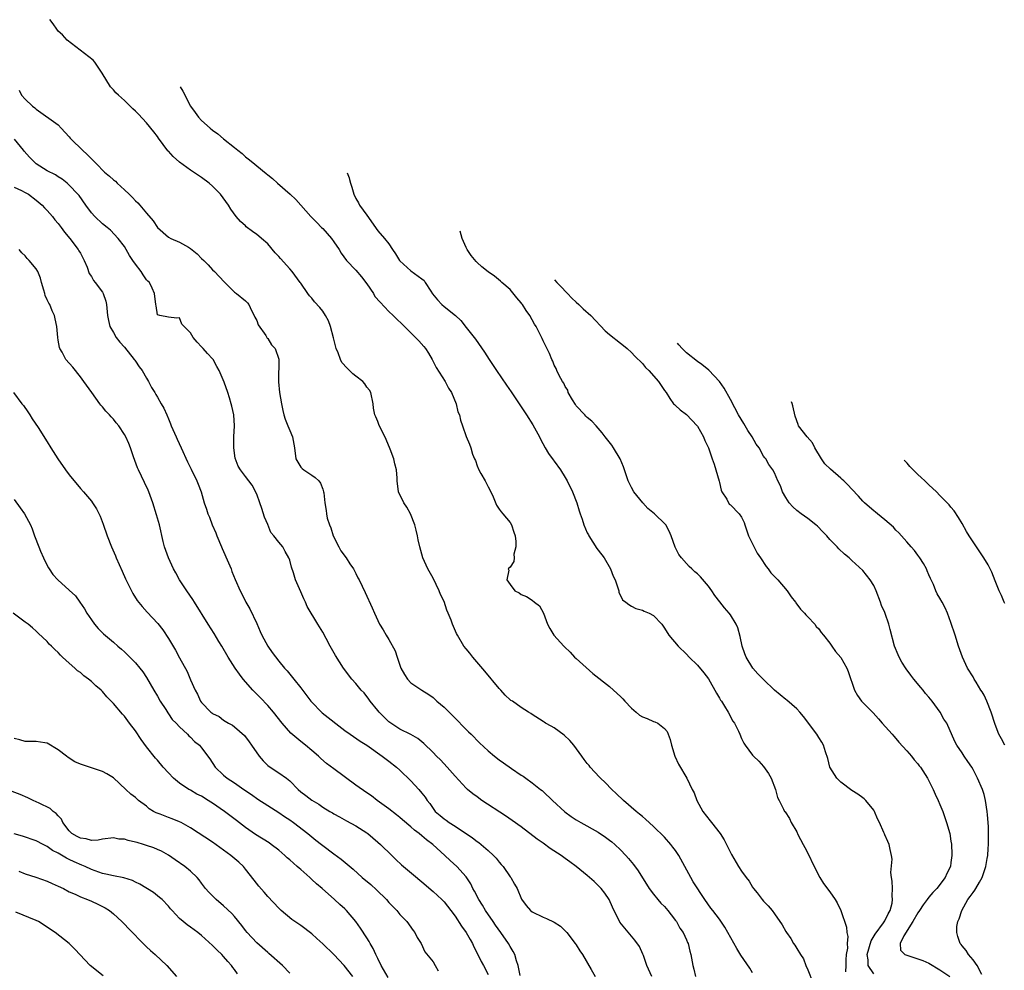
# Model space of a CAD drawing. Units: inches. Extents: x 2685000 to 2688000, y 1536000 to 1538316.
# Drawn here: x 2685662 to 2685841, y 1537800 to 1537973 of the extents above; entities that cross this region are included whole.
import ezdxf

# ---------------------------------------------------------------- set-up
doc = ezdxf.new("R2010")
doc.units = ezdxf.units.IN
doc.header["$MEASUREMENT"] = 0
doc.layers.add('LD26851536_2ft', color=95, linetype='Continuous')

msp = doc.modelspace()

# ---------------------------------------------------------------- linework, layer by layer
at = {"layer": 'LD26851536_2ft'}
for points, elevation in [([(2685795, 1537799.72), (2685794.52, 1537800.52), (2685792.89, 1537802.89), (2685792.13, 1537804.13), (2685789.97, 1537807.97), (2685789, 1537809.43), (2685787.78, 1537811), (2685787.43, 1537811.43), (2685786.34, 1537813), (2685784.22, 1537816.22), (2685783.77, 1537817), (2685782.71, 1537819), (2685781.61, 1537821), (2685781, 1537821.89), (2685780.53, 1537822.53), (2685780.14, 1537823), (2685779, 1537824.29), (2685777, 1537826.26), (2685775.57, 1537827.57), (2685775, 1537828.05), (2685774.5, 1537828.5), (2685773.85, 1537829), (2685771.54, 1537831), (2685770.25, 1537832.25), (2685769.45, 1537833), (2685768.26, 1537834.26), (2685767.42, 1537835), (2685767.23, 1537835.23), (2685765.53, 1537837), (2685765.31, 1537837.31), (2685765, 1537837.67), (2685764.44, 1537838.44), (2685763.99, 1537839), (2685762.53, 1537841), (2685761.84, 1537841.84), (2685760.83, 1537842.83), (2685759, 1537844.16), (2685758.47, 1537844.47), (2685757.44, 1537845), (2685757.17, 1537845.17), (2685757, 1537845.3), (2685755, 1537846.59), (2685754.76, 1537846.76), (2685754.35, 1537847), (2685753, 1537847.87), (2685751.4, 1537849), (2685751.15, 1537849.15), (2685751, 1537849.27), (2685750.08, 1537850.08), (2685749.28, 1537851), (2685749, 1537851.29), (2685746.42, 1537854.42), (2685744.24, 1537857), (2685743.7, 1537857.7), (2685743, 1537858.5), (2685742.61, 1537859), (2685741.44, 1537861), (2685741.29, 1537861.29), (2685740.54, 1537863), (2685740.28, 1537863.72), (2685739.74, 1537865), (2685739.49, 1537865.49), (2685739, 1537867.11), (2685738.36, 1537868.36), (2685738.11, 1537869), (2685737, 1537871.32), (2685736.08, 1537873), (2685735.17, 1537875), (2685734.58, 1537877), (2685734.29, 1537878.29), (2685734.19, 1537879), (2685733.96, 1537880.04), (2685733.72, 1537881), (2685732.91, 1537883), (2685732.24, 1537884.24), (2685731.71, 1537885), (2685730.74, 1537887), (2685730.49, 1537889), (2685730.5, 1537889.5), (2685730.4, 1537891), (2685730.09, 1537892.09), (2685729.9, 1537893), (2685729.25, 1537894.75), (2685728.52, 1537896.52), (2685727.19, 1537899.19), (2685727, 1537899.76), (2685726.6, 1537900.6), (2685726.46, 1537901), (2685726.18, 1537902.18), (2685726.14, 1537903), (2685725.69, 1537905), (2685725.47, 1537905.47), (2685725, 1537906.02), (2685724.6, 1537906.6), (2685724.27, 1537907), (2685723, 1537908.02), (2685722.44, 1537908.44), (2685721.43, 1537909.43), (2685720.48, 1537910.48), (2685720.23, 1537911), (2685719.76, 1537912.24), (2685719.44, 1537913), (2685718.96, 1537914.96), (2685718.39, 1537917), (2685718.01, 1537918.01), (2685717.49, 1537919), (2685717, 1537919.8), (2685716.47, 1537920.47), (2685715.5, 1537921.5), (2685715, 1537922.16), (2685714.57, 1537922.57), (2685714.3, 1537923), (2685713, 1537924.87), (2685712.92, 1537925), (2685711.42, 1537927), (2685711, 1537927.45), (2685709.33, 1537929.33), (2685709, 1537929.73), (2685708.36, 1537930.36), (2685707, 1537932.04), (2685705.9, 1537933), (2685705.41, 1537933.41), (2685705, 1537933.73), (2685704.24, 1537934.24), (2685703.12, 1537935.12), (2685703, 1537935.25), (2685702.07, 1537936.07), (2685701.27, 1537937), (2685700.29, 1537938.29), (2685699.88, 1537939), (2685698.46, 1537941), (2685697, 1537942.48), (2685696.39, 1537943), (2685695, 1537944.03), (2685693, 1537945.38), (2685691, 1537946.86), (2685689.85, 1537947.85), (2685689, 1537948.81), (2685688.9, 1537948.9), (2685687.19, 1537951.19), (2685687, 1537951.5), (2685686.34, 1537952.34), (2685685, 1537953.99), (2685683.53, 1537955.53), (2685683, 1537956.12), (2685682.52, 1537956.52), (2685681, 1537958.03), (2685679.94, 1537959), (2685679.43, 1537959.43), (2685679, 1537959.96), (2685678.5, 1537960.5), (2685676.96, 1537963), (2685675.63, 1537965), (2685675.33, 1537965.33), (2685670.6, 1537969), (2685669.75, 1537969.96), (2685669, 1537970.64), (2685668.72, 1537971), (2685668.08, 1537971.94), (2685667.47, 1537972.7)], 8994), ([(2685661.9, 1537959.9), (2685662.33, 1537959), (2685663, 1537958.26), (2685664.32, 1537957), (2685664.72, 1537956.72), (2685665, 1537956.45), (2685669, 1537953.61), (2685669.53, 1537953), (2685670.23, 1537952.23), (2685671, 1537951.44), (2685671.18, 1537951.18), (2685671.32, 1537951), (2685673.38, 1537949), (2685674.23, 1537948.23), (2685675, 1537947.42), (2685675.23, 1537947.23), (2685675.44, 1537947), (2685676.26, 1537946.26), (2685677, 1537945.39), (2685677.41, 1537945), (2685678.3, 1537944.3), (2685679, 1537943.62), (2685679.36, 1537943.36), (2685679.7, 1537943), (2685681, 1537941.84), (2685681.86, 1537941), (2685682.45, 1537940.45), (2685683, 1537939.83), (2685683.45, 1537939.45), (2685683.8, 1537939), (2685685, 1537937.55), (2685686.21, 1537936.21), (2685687, 1537935), (2685689, 1537933.23), (2685689.43, 1537933), (2685691, 1537932.34), (2685692.62, 1537931.38), (2685693, 1537931.17), (2685694.2, 1537930.2), (2685695, 1537929.37), (2685695.39, 1537929), (2685696.19, 1537928.19), (2685697, 1537927.32), (2685697.35, 1537927), (2685699.1, 1537925.1), (2685699.22, 1537925), (2685701, 1537923.23), (2685701.35, 1537923), (2685703, 1537921.67), (2685703.31, 1537921.31), (2685703.55, 1537921), (2685704.07, 1537919.93), (2685704.55, 1537919), (2685704.69, 1537918.69), (2685705, 1537918.1), (2685705.28, 1537917.28), (2685706.65, 1537915.35), (2685706.91, 1537914.91), (2685707, 1537914.8), (2685707.69, 1537913.69), (2685708.34, 1537913), (2685709, 1537911.07), (2685709.02, 1537911), (2685708.93, 1537907.07), (2685708.95, 1537906.95), (2685709.13, 1537905), (2685709.49, 1537903), (2685709.74, 1537901.74), (2685709.95, 1537901), (2685710.16, 1537900.16), (2685710.66, 1537899), (2685711, 1537898.12), (2685711.53, 1537897), (2685711.87, 1537895), (2685712.13, 1537893), (2685713, 1537891.5), (2685713.23, 1537891.23), (2685713.53, 1537891), (2685715, 1537890.02), (2685715.6, 1537889.6), (2685716.26, 1537889), (2685716.56, 1537888.56), (2685717, 1537887.48), (2685717.15, 1537887), (2685717.16, 1537886.84), (2685717.35, 1537885), (2685717.64, 1537883.64), (2685717.65, 1537883), (2685717.81, 1537882.19), (2685718.19, 1537881), (2685718.44, 1537880.44), (2685718.91, 1537879), (2685719.88, 1537877), (2685720.26, 1537876.26), (2685721.22, 1537875), (2685721.9, 1537873.9), (2685722.57, 1537873), (2685723, 1537872.19), (2685723.38, 1537871.38), (2685723.61, 1537871), (2685724.7, 1537868.7), (2685725.96, 1537865.96), (2685726.36, 1537865), (2685727.31, 1537863), (2685727.95, 1537861.95), (2685728.48, 1537861), (2685729, 1537860.21), (2685730.15, 1537858.15), (2685730.49, 1537857), (2685731.17, 1537855), (2685731.82, 1537853.82), (2685732.39, 1537853), (2685733, 1537852.31), (2685734.99, 1537850.99), (2685736.22, 1537850.22), (2685737, 1537849.64), (2685737.35, 1537849.35), (2685737.7, 1537849), (2685739, 1537847.91), (2685739.92, 1537847), (2685740.48, 1537846.48), (2685743.44, 1537843.44), (2685743.9, 1537843), (2685745.45, 1537841.45), (2685747, 1537839.97), (2685748.18, 1537839), (2685749, 1537838.35), (2685749.81, 1537837.81), (2685751.22, 1537836.78), (2685753, 1537835.59), (2685753.36, 1537835.36), (2685753.84, 1537835), (2685755, 1537834.2), (2685756.48, 1537833), (2685756.78, 1537832.78), (2685757, 1537832.6), (2685758.68, 1537831), (2685760.92, 1537828.92), (2685762.08, 1537828.08), (2685763, 1537827.48), (2685763.8, 1537827), (2685767, 1537825.21), (2685768.32, 1537824.32), (2685769, 1537823.8), (2685769.45, 1537823.45), (2685769.99, 1537823), (2685771, 1537822.02), (2685771.98, 1537821), (2685772.46, 1537820.46), (2685773.36, 1537819.36), (2685774.22, 1537818.22), (2685775, 1537816.95), (2685775.76, 1537815.76), (2685776.2, 1537815), (2685777, 1537813.96), (2685777.78, 1537813), (2685778.36, 1537812.36), (2685779, 1537811.73), (2685779.63, 1537811), (2685780.21, 1537810.21), (2685781, 1537809.22), (2685781.16, 1537809), (2685781.81, 1537807.81), (2685782.39, 1537807), (2685783, 1537805.68), (2685783.2, 1537805.2), (2685783.31, 1537805), (2685783.62, 1537803.62), (2685783.79, 1537803), (2685784.14, 1537801), (2685784.35, 1537800.35), (2685784.65, 1537799)], 8992), ([(2685691.12, 1537960.5), (2685691.62, 1537959.71), (2685693.01, 1537957), (2685693.85, 1537955.85), (2685694.44, 1537955), (2685695, 1537954.42), (2685696.57, 1537953), (2685697, 1537952.66), (2685697.98, 1537951.98), (2685699, 1537951.09), (2685701, 1537949.48), (2685701.28, 1537949.28), (2685701.59, 1537949), (2685702.38, 1537948.38), (2685703, 1537947.81), (2685703.47, 1537947.47), (2685704, 1537947), (2685706.75, 1537944.75), (2685707, 1537944.52), (2685707.87, 1537943.87), (2685708.8, 1537943), (2685711.08, 1537941), (2685712.08, 1537940.08), (2685714.84, 1537937), (2685715.89, 1537935.89), (2685716.79, 1537935), (2685717, 1537934.81), (2685718.57, 1537933), (2685719, 1537932.39), (2685719.95, 1537931), (2685720.31, 1537930.31), (2685721.28, 1537929), (2685723, 1537927.25), (2685724.04, 1537926.04), (2685725, 1537924.77), (2685726.18, 1537923), (2685726.47, 1537922.47), (2685727.41, 1537921.41), (2685729, 1537919.72), (2685729.79, 1537919), (2685730.39, 1537918.39), (2685731.41, 1537917.41), (2685731.8, 1537917), (2685733.84, 1537915), (2685734.41, 1537914.41), (2685735.36, 1537913.36), (2685735.61, 1537913), (2685736.17, 1537912.17), (2685736.84, 1537911), (2685737.6, 1537909.59), (2685739.23, 1537907), (2685739.82, 1537905.82), (2685740.36, 1537905), (2685741.22, 1537903), (2685741.51, 1537901.51), (2685741.79, 1537901), (2685741.98, 1537899.98), (2685742.38, 1537899), (2685743.04, 1537897.04), (2685743.64, 1537895.64), (2685743.86, 1537895), (2685744.17, 1537893.83), (2685744.5, 1537893), (2685744.68, 1537892.68), (2685745, 1537891.74), (2685745.31, 1537891), (2685745.67, 1537890.33), (2685746.46, 1537889), (2685746.65, 1537888.65), (2685747, 1537887.91), (2685747.49, 1537887), (2685747.92, 1537886.08), (2685748.55, 1537884.55), (2685749, 1537883.86), (2685749.36, 1537883.36), (2685749.69, 1537883), (2685751, 1537881.41), (2685751.24, 1537881), (2685751.69, 1537879.69), (2685751.9, 1537879), (2685752.02, 1537877.98), (2685752.02, 1537877), (2685751.66, 1537875.66), (2685751.7, 1537875), (2685751.67, 1537874.33), (2685751, 1537873.33), (2685750.64, 1537873), (2685750.75, 1537872.75), (2685750.4, 1537871), (2685751, 1537870.15), (2685751.85, 1537869), (2685752.66, 1537868.66), (2685753, 1537868.37), (2685753.98, 1537867.98), (2685755, 1537867.31), (2685755.4, 1537867), (2685756.33, 1537866.33), (2685757.08, 1537865), (2685757.77, 1537863), (2685758.2, 1537862.2), (2685758.9, 1537861), (2685760.72, 1537859), (2685760.88, 1537858.88), (2685761.88, 1537857.88), (2685762.66, 1537857), (2685763, 1537856.73), (2685766.03, 1537854.03), (2685769, 1537851.64), (2685770.42, 1537850.42), (2685771, 1537849.88), (2685771.43, 1537849.43), (2685771.78, 1537849), (2685773, 1537847.73), (2685773.85, 1537847), (2685774.49, 1537846.49), (2685775, 1537846.14), (2685775.85, 1537845.85), (2685777, 1537845.34), (2685777.27, 1537845.27), (2685777.79, 1537845), (2685779, 1537844.06), (2685779.47, 1537843.47), (2685779.69, 1537843), (2685780.06, 1537842.06), (2685780.3, 1537841), (2685780.87, 1537839), (2685781.55, 1537837.55), (2685783.07, 1537835), (2685784.05, 1537833), (2685784.38, 1537832.38), (2685784.9, 1537831), (2685785.95, 1537829), (2685787.3, 1537827.3), (2685787.52, 1537827), (2685789.1, 1537825), (2685789.82, 1537823.82), (2685790.29, 1537823), (2685791, 1537821.51), (2685791.18, 1537821.18), (2685792.44, 1537819), (2685793, 1537818.14), (2685793.81, 1537817), (2685794.35, 1537816.35), (2685795, 1537815.26), (2685795.18, 1537815), (2685795.8, 1537814.2), (2685796.75, 1537813), (2685797, 1537812.71), (2685797.85, 1537811.85), (2685798.55, 1537811), (2685799, 1537810.42), (2685800.38, 1537808.38), (2685801, 1537807.2), (2685801.13, 1537807), (2685801.93, 1537805.93), (2685802.44, 1537805), (2685802.69, 1537804.69), (2685803, 1537804.11), (2685803.67, 1537803), (2685804.21, 1537802.21), (2685804.65, 1537801), (2685805, 1537800.24), (2685805.91, 1537797.91)], 8996), ([(2685776.7, 1537799), (2685775.81, 1537801), (2685775.17, 1537802.83), (2685775.09, 1537803.09), (2685774.46, 1537804.46), (2685773.65, 1537805.65), (2685771.79, 1537807.79), (2685770.92, 1537808.92), (2685769.6, 1537811.6), (2685768.95, 1537813), (2685768.16, 1537814.16), (2685767.49, 1537815), (2685767, 1537815.54), (2685766.25, 1537816.25), (2685765, 1537817.36), (2685762.97, 1537819), (2685761.84, 1537819.84), (2685761, 1537820.42), (2685760.23, 1537821), (2685758.29, 1537822.29), (2685757, 1537823.2), (2685755.93, 1537823.93), (2685753, 1537826.18), (2685751.35, 1537827.35), (2685750.16, 1537828.16), (2685745.88, 1537831), (2685745, 1537831.62), (2685744.2, 1537832.2), (2685743.25, 1537833), (2685743, 1537833.23), (2685741, 1537835.38), (2685739.55, 1537837), (2685738.33, 1537838.33), (2685737.66, 1537839), (2685737, 1537839.7), (2685735.33, 1537841.33), (2685734.22, 1537842.22), (2685732.95, 1537842.95), (2685731, 1537843.93), (2685729.34, 1537845), (2685729, 1537845.26), (2685728.12, 1537846.12), (2685727.25, 1537847), (2685727, 1537847.33), (2685725.62, 1537849), (2685725.38, 1537849.38), (2685724.49, 1537850.49), (2685723.99, 1537851), (2685723, 1537852.19), (2685722.28, 1537853), (2685720.77, 1537855), (2685719.29, 1537857.29), (2685718.32, 1537859), (2685717.6, 1537860.4), (2685717, 1537861.52), (2685716.08, 1537863), (2685714.19, 1537866.19), (2685713.85, 1537867), (2685713.56, 1537867.56), (2685713, 1537868.87), (2685712.06, 1537871), (2685711.69, 1537872.31), (2685711.33, 1537873.33), (2685711, 1537874.58), (2685710.86, 1537875), (2685710.17, 1537876.17), (2685709.72, 1537877), (2685709, 1537877.86), (2685708.13, 1537879), (2685707.59, 1537879.59), (2685707, 1537881.04), (2685706.41, 1537882.41), (2685705.95, 1537883.95), (2685705.59, 1537885), (2685705, 1537886.59), (2685704.2, 1537888.2), (2685703.55, 1537889), (2685703, 1537889.77), (2685702.05, 1537891), (2685701.64, 1537891.64), (2685701.1, 1537893.1), (2685700.85, 1537895), (2685700.87, 1537897), (2685700.99, 1537898.99), (2685700.86, 1537901), (2685700.52, 1537902.52), (2685700.4, 1537903), (2685700.04, 1537904.04), (2685699.76, 1537905), (2685699.12, 1537906.88), (2685698.22, 1537909), (2685697.76, 1537909.76), (2685697.08, 1537911), (2685697, 1537911.11), (2685696.1, 1537912.1), (2685695.26, 1537913), (2685695, 1537913.33), (2685694.17, 1537914.17), (2685693.48, 1537915), (2685693, 1537915.85), (2685691.42, 1537917.42), (2685691, 1537918.58), (2685690.54, 1537918.54), (2685689, 1537918.73), (2685687.41, 1537919), (2685687, 1537919.13), (2685686.76, 1537920.76), (2685686.68, 1537921), (2685686.45, 1537923), (2685686.04, 1537923.96), (2685685.56, 1537925), (2685685.24, 1537925.24), (2685685, 1537925.47), (2685684.39, 1537926.39), (2685684.04, 1537927), (2685683, 1537928.32), (2685682.53, 1537929), (2685681.92, 1537929.92), (2685681, 1537931.53), (2685679.85, 1537933), (2685678.47, 1537934.47), (2685677.85, 1537935), (2685677, 1537935.67), (2685675.6, 1537937), (2685675, 1537937.65), (2685674, 1537939), (2685672.76, 1537940.76), (2685672.55, 1537941), (2685671, 1537942.66), (2685670.62, 1537943), (2685669.72, 1537943.72), (2685669, 1537944.17), (2685668.51, 1537944.51), (2685667, 1537945.29), (2685665, 1537946.55), (2685664.48, 1537947), (2685663.75, 1537947.75), (2685662.81, 1537948.81), (2685662.68, 1537949), (2685661.03, 1537951.03)], 8990), ([(2685721.41, 1537944.88), (2685721.76, 1537943.97), (2685721.85, 1537943.67), (2685722.02, 1537943), (2685722.27, 1537942.27), (2685722.62, 1537941), (2685723, 1537940.22), (2685723.45, 1537939.45), (2685723.68, 1537939), (2685725, 1537937.19), (2685727, 1537934.37), (2685728.19, 1537933), (2685729, 1537932), (2685729.67, 1537931), (2685730.22, 1537930.22), (2685730.93, 1537929), (2685731, 1537928.91), (2685733, 1537927.13), (2685735, 1537925.66), (2685735.37, 1537925.37), (2685735.58, 1537925), (2685736.6, 1537923.4), (2685736.92, 1537922.92), (2685737.83, 1537921.83), (2685738.6, 1537921), (2685739, 1537920.63), (2685741.06, 1537919), (2685742.07, 1537918.07), (2685743, 1537916.84), (2685744.71, 1537914.71), (2685746.37, 1537912.37), (2685747.21, 1537911), (2685747.93, 1537909.93), (2685748.51, 1537909), (2685750.34, 1537906.34), (2685751.16, 1537905.16), (2685752.62, 1537903), (2685753.95, 1537901), (2685755.14, 1537899.14), (2685756.3, 1537897), (2685756.53, 1537896.53), (2685757.35, 1537895), (2685757.97, 1537893.97), (2685758.8, 1537892.8), (2685759, 1537892.55), (2685760.15, 1537891), (2685761, 1537889.63), (2685761.36, 1537889), (2685762.3, 1537887), (2685763.07, 1537885), (2685763.54, 1537883.54), (2685763.7, 1537883), (2685764.05, 1537882.05), (2685764.36, 1537881), (2685765, 1537879.56), (2685765.19, 1537879.19), (2685765.26, 1537879), (2685766.73, 1537876.73), (2685767, 1537876.39), (2685768.04, 1537875), (2685769.21, 1537873), (2685769.71, 1537871.71), (2685770.03, 1537871), (2685770.62, 1537869.38), (2685770.71, 1537869), (2685770.75, 1537868.75), (2685771, 1537868.21), (2685771.41, 1537867.41), (2685772, 1537867), (2685772.52, 1537866.52), (2685773, 1537866.22), (2685773.83, 1537865.83), (2685775, 1537865.52), (2685775.33, 1537865.33), (2685776.22, 1537865), (2685777, 1537864.54), (2685778.5, 1537863), (2685779, 1537862.28), (2685779.77, 1537861), (2685781.49, 1537859), (2685783, 1537857.52), (2685783.48, 1537857), (2685785, 1537855.51), (2685786.14, 1537854.14), (2685787, 1537853.08), (2685788.45, 1537850.45), (2685789, 1537849.57), (2685789.2, 1537849.2), (2685789.34, 1537849), (2685789.91, 1537848.09), (2685790.57, 1537847), (2685791.39, 1537845.39), (2685791.69, 1537845), (2685792.43, 1537843.57), (2685792.68, 1537843), (2685793, 1537842.22), (2685793.39, 1537841.39), (2685793.67, 1537841), (2685795, 1537839.21), (2685795.17, 1537839), (2685796.14, 1537838.14), (2685797, 1537837.12), (2685797.86, 1537835.86), (2685798.34, 1537835), (2685799.13, 1537833), (2685799.5, 1537831.5), (2685799.79, 1537831), (2685800.62, 1537829.38), (2685800.8, 1537829), (2685800.89, 1537828.89), (2685801.68, 1537827.68), (2685802, 1537827), (2685803, 1537825.26), (2685803.22, 1537824.78), (2685804.16, 1537823), (2685804.47, 1537822.47), (2685805, 1537821.43), (2685806.16, 1537819), (2685807.22, 1537817), (2685807.89, 1537815.89), (2685809, 1537814.41), (2685810.01, 1537813), (2685810.37, 1537812.37), (2685811.01, 1537811.01), (2685812.01, 1537808.01), (2685812.12, 1537807), (2685812.27, 1537806.27), (2685812.17, 1537805), (2685812.19, 1537804.19), (2685812, 1537803), (2685811.93, 1537802.07), (2685811.89, 1537801), (2685811.86, 1537799.86)], 8998), ([(2685661, 1537942.27), (2685662.3, 1537941.7), (2685663, 1537941.35), (2685663.57, 1537941), (2685665, 1537939.96), (2685666.08, 1537939), (2685666.52, 1537938.52), (2685667, 1537938.07), (2685667.94, 1537937), (2685668.39, 1537936.39), (2685669, 1537935.68), (2685669.52, 1537935), (2685670.11, 1537934.11), (2685671.07, 1537933), (2685672.58, 1537931), (2685672.73, 1537930.73), (2685673, 1537930.3), (2685673.69, 1537929), (2685674.24, 1537927.76), (2685674.63, 1537926.63), (2685675, 1537926.07), (2685675.37, 1537925.37), (2685675.68, 1537925), (2685677, 1537923.21), (2685677.14, 1537923), (2685677.63, 1537921.63), (2685677.76, 1537921), (2685677.94, 1537919), (2685678.09, 1537918.09), (2685678.37, 1537917), (2685679, 1537915.89), (2685679.53, 1537915), (2685680.16, 1537914.16), (2685681, 1537913.23), (2685682.79, 1537911), (2685682.87, 1537910.87), (2685683, 1537910.69), (2685683.67, 1537909.67), (2685684.21, 1537909), (2685685, 1537907.61), (2685685.38, 1537907), (2685685.94, 1537905.94), (2685686.49, 1537905), (2685686.69, 1537904.69), (2685687, 1537904.18), (2685687.67, 1537903), (2685688.18, 1537902.18), (2685688.67, 1537901), (2685689, 1537900.27), (2685689.37, 1537899.37), (2685689.5, 1537899), (2685690.38, 1537897), (2685690.56, 1537896.56), (2685691.32, 1537895), (2685692.46, 1537892.46), (2685693.13, 1537891.13), (2685694.15, 1537889), (2685694.37, 1537888.37), (2685694.92, 1537887), (2685695.49, 1537885), (2685695.87, 1537883.87), (2685696.16, 1537883), (2685696.42, 1537882.41), (2685696.92, 1537881), (2685697.56, 1537879.56), (2685697.76, 1537879), (2685698.63, 1537877), (2685698.73, 1537876.73), (2685699.9, 1537874.1), (2685700.34, 1537873), (2685700.51, 1537872.51), (2685701.1, 1537871.1), (2685702.01, 1537869), (2685702.36, 1537868.36), (2685703.05, 1537867), (2685703.75, 1537865.75), (2685705, 1537863.12), (2685705.66, 1537861.66), (2685705.92, 1537861), (2685706.29, 1537860.29), (2685707.01, 1537859), (2685707.81, 1537857.81), (2685709, 1537856.27), (2685710.06, 1537855), (2685710.51, 1537854.51), (2685711.75, 1537853), (2685713, 1537851.42), (2685714.83, 1537849), (2685715, 1537848.8), (2685716.78, 1537847), (2685716.9, 1537846.9), (2685721, 1537843.7), (2685721.97, 1537843), (2685723.76, 1537841.76), (2685725.01, 1537840.99), (2685727.8, 1537839), (2685728.47, 1537838.47), (2685729, 1537838.11), (2685730.38, 1537837), (2685731, 1537836.45), (2685733, 1537834.57), (2685734.44, 1537833), (2685735, 1537832.32), (2685735.57, 1537831.57), (2685735.91, 1537831), (2685736.4, 1537830.4), (2685737, 1537829.51), (2685737.41, 1537829), (2685738.27, 1537828.27), (2685739, 1537827.63), (2685739.39, 1537827.39), (2685739.92, 1537827), (2685741, 1537826.31), (2685744.18, 1537824.18), (2685745, 1537823.53), (2685745.32, 1537823.32), (2685745.71, 1537823), (2685747, 1537821.9), (2685748, 1537821), (2685748.48, 1537820.48), (2685749, 1537819.79), (2685749.38, 1537819.38), (2685749.72, 1537819), (2685751, 1537817.13), (2685751.11, 1537817), (2685751.78, 1537815.78), (2685752.25, 1537815), (2685753.04, 1537813.04), (2685753.9, 1537811.9), (2685754.71, 1537811), (2685755, 1537810.78), (2685757, 1537809.81), (2685757.58, 1537809.58), (2685759, 1537808.88), (2685760.15, 1537808.15), (2685761, 1537807.34), (2685761.16, 1537807.16), (2685761.27, 1537807), (2685762.82, 1537805), (2685763, 1537804.75), (2685763.67, 1537803.67), (2685764.14, 1537803), (2685765.68, 1537800.32), (2685766.41, 1537799)], 8988), ([(2685817, 1537799.49), (2685815.97, 1537801), (2685815.97, 1537802.03), (2685815.79, 1537803), (2685816.5, 1537805.5), (2685817.26, 1537806.74), (2685818.76, 1537808.76), (2685819, 1537809.14), (2685819.58, 1537810.42), (2685819.96, 1537811), (2685820.31, 1537812.31), (2685820.41, 1537813), (2685820.35, 1537813.65), (2685820.38, 1537815), (2685820.34, 1537816.34), (2685820.21, 1537817), (2685820.11, 1537817.89), (2685820.32, 1537820.32), (2685820.23, 1537821), (2685819.94, 1537822.06), (2685819.79, 1537823), (2685819.54, 1537823.54), (2685819, 1537824.77), (2685818.91, 1537824.91), (2685818.84, 1537825.16), (2685818.03, 1537827), (2685817.67, 1537827.67), (2685817.13, 1537829), (2685817, 1537829.2), (2685815.53, 1537831), (2685815.26, 1537831.26), (2685815, 1537831.44), (2685814.12, 1537832.12), (2685813, 1537832.79), (2685811, 1537834.28), (2685810.3, 1537835), (2685809.03, 1537837), (2685808.62, 1537838.62), (2685808.21, 1537839.79), (2685807.87, 1537841), (2685807.57, 1537841.57), (2685807, 1537842.43), (2685806.67, 1537843), (2685804.24, 1537846.24), (2685803.57, 1537847), (2685803, 1537847.62), (2685801.19, 1537849.19), (2685801, 1537849.32), (2685798.98, 1537850.98), (2685797, 1537852.91), (2685795.97, 1537853.97), (2685795.04, 1537855), (2685793.82, 1537857), (2685793.59, 1537857.59), (2685793.11, 1537859), (2685792.72, 1537860.72), (2685792.29, 1537862.29), (2685792.01, 1537863), (2685791, 1537864.66), (2685790.75, 1537865), (2685789.92, 1537865.92), (2685789.03, 1537867.03), (2685788.17, 1537868.17), (2685787.61, 1537869), (2685787, 1537869.86), (2685785.54, 1537871.54), (2685785, 1537872.11), (2685784.5, 1537872.5), (2685783.94, 1537873), (2685783.47, 1537873.47), (2685783, 1537874), (2685782.07, 1537875), (2685781.61, 1537875.61), (2685780.94, 1537876.94), (2685780.23, 1537879), (2685779.86, 1537879.86), (2685779.25, 1537881), (2685779.14, 1537881.14), (2685777.22, 1537883), (2685775.99, 1537883.99), (2685775.07, 1537885), (2685773.42, 1537887), (2685773, 1537887.78), (2685772.44, 1537889), (2685771.74, 1537891), (2685771.56, 1537891.55), (2685770.96, 1537892.96), (2685769.77, 1537895), (2685769.47, 1537895.47), (2685768.23, 1537897), (2685767.72, 1537897.72), (2685767, 1537898.54), (2685766.63, 1537899), (2685765.84, 1537899.84), (2685765, 1537900.48), (2685764.75, 1537900.75), (2685764.54, 1537901), (2685763, 1537902.63), (2685762.84, 1537902.84), (2685762.3, 1537903.7), (2685761.55, 1537905), (2685761.45, 1537905.45), (2685761, 1537906.14), (2685760.72, 1537906.72), (2685760.51, 1537907), (2685759.89, 1537908.11), (2685759.49, 1537909), (2685759.35, 1537909.36), (2685759, 1537910), (2685758.72, 1537910.72), (2685758.56, 1537911), (2685758.11, 1537912.11), (2685757.45, 1537913.45), (2685757, 1537914.4), (2685756.83, 1537914.83), (2685755.73, 1537917), (2685755.44, 1537917.44), (2685754.57, 1537919), (2685753.91, 1537919.91), (2685753.24, 1537921), (2685753.13, 1537921.13), (2685753, 1537921.33), (2685752.23, 1537922.23), (2685751, 1537923.71), (2685749.51, 1537925), (2685749.25, 1537925.25), (2685748.14, 1537926.14), (2685747, 1537926.91), (2685745.85, 1537927.85), (2685745, 1537928.62), (2685744.81, 1537928.81), (2685743.9, 1537929.9), (2685743.17, 1537931), (2685743, 1537931.35), (2685742.27, 1537933), (2685741.93, 1537934.3)], 9000), ([(2685752.82, 1537799.18), (2685752.44, 1537801), (2685752.13, 1537801.87), (2685751.83, 1537803), (2685751.57, 1537803.57), (2685751, 1537804.47), (2685750.7, 1537805), (2685749.32, 1537807), (2685748.33, 1537808.33), (2685747.89, 1537809), (2685746.51, 1537811), (2685745.96, 1537811.96), (2685745.29, 1537813), (2685744.53, 1537814.53), (2685744.23, 1537815), (2685743.84, 1537815.84), (2685743, 1537817.1), (2685741.31, 1537819), (2685740.09, 1537820.09), (2685739.15, 1537821), (2685736.97, 1537823), (2685735.82, 1537823.82), (2685735, 1537824.59), (2685734.48, 1537825), (2685733.61, 1537825.61), (2685733, 1537826.2), (2685731.46, 1537827.46), (2685731, 1537827.88), (2685730.39, 1537828.39), (2685729, 1537829.48), (2685726.89, 1537831), (2685725.82, 1537831.82), (2685725, 1537832.36), (2685723, 1537833.78), (2685719, 1537836.7), (2685717.7, 1537837.7), (2685716.62, 1537838.62), (2685716.23, 1537839), (2685715, 1537840.07), (2685713.86, 1537841), (2685713, 1537841.67), (2685711.19, 1537843.19), (2685709.61, 1537845), (2685708.03, 1537847), (2685707, 1537848.23), (2685705.66, 1537849.66), (2685704.65, 1537850.65), (2685704.32, 1537851), (2685702.55, 1537853), (2685701.88, 1537853.88), (2685701.1, 1537855), (2685699.85, 1537857), (2685698.67, 1537859), (2685698.14, 1537859.86), (2685697.29, 1537861.29), (2685696.2, 1537863), (2685693.69, 1537867), (2685693.43, 1537867.43), (2685692.34, 1537869), (2685691.02, 1537871), (2685690.31, 1537872.31), (2685689.89, 1537873), (2685688.98, 1537875), (2685688.27, 1537877), (2685688, 1537878), (2685687.36, 1537881), (2685686.85, 1537882.85), (2685686.14, 1537885), (2685685.42, 1537887), (2685685.3, 1537887.3), (2685684.67, 1537888.67), (2685683.54, 1537891), (2685683.38, 1537891.38), (2685682.65, 1537893.35), (2685682.09, 1537895), (2685681.79, 1537895.79), (2685681.23, 1537897), (2685681, 1537897.41), (2685679.98, 1537899), (2685679.52, 1537899.52), (2685679, 1537900.2), (2685678.6, 1537900.6), (2685678.29, 1537901), (2685677.63, 1537901.63), (2685677, 1537902.43), (2685676.72, 1537902.72), (2685676.54, 1537903), (2685675.06, 1537905), (2685673.66, 1537907), (2685673, 1537907.9), (2685671.61, 1537909.61), (2685670.37, 1537911), (2685669.68, 1537912.32), (2685669.28, 1537913), (2685669.21, 1537913.21), (2685669, 1537914.55), (2685668.91, 1537915), (2685668.72, 1537917), (2685668.41, 1537918.42), (2685668.31, 1537919), (2685667.86, 1537919.86), (2685667.44, 1537921), (2685667.26, 1537921.26), (2685667, 1537921.87), (2685666.61, 1537922.61), (2685666.54, 1537923), (2685666.37, 1537923.63), (2685665.95, 1537925), (2685665.78, 1537925.78), (2685665.26, 1537927), (2685665, 1537927.48), (2685663.73, 1537929), (2685663.37, 1537929.37), (2685663, 1537929.82), (2685662.39, 1537930.39), (2685661.88, 1537931)], 8986), ([(2685759.07, 1537925.47), (2685759.5, 1537925.01), (2685760.07, 1537924.38), (2685761.41, 1537923), (2685762.18, 1537922.18), (2685763, 1537921.4), (2685763.45, 1537921), (2685764.24, 1537920.24), (2685765.63, 1537919), (2685768.22, 1537916.22), (2685769, 1537915.56), (2685771, 1537913.98), (2685771.56, 1537913.56), (2685772.25, 1537913), (2685773, 1537912.3), (2685773.65, 1537911.65), (2685775, 1537910.27), (2685775.59, 1537909.59), (2685776.14, 1537909), (2685777.91, 1537907), (2685779, 1537905.4), (2685779.32, 1537905), (2685779.96, 1537903.96), (2685780.67, 1537903), (2685780.82, 1537902.82), (2685781, 1537902.64), (2685781.87, 1537901.87), (2685783, 1537901.02), (2685783.98, 1537899.98), (2685784.95, 1537899), (2685785, 1537898.93), (2685786.1, 1537897), (2685786.31, 1537896.31), (2685787.01, 1537895), (2685787.68, 1537893), (2685788.05, 1537892.05), (2685788.35, 1537891), (2685788.92, 1537888.92), (2685789, 1537888.68), (2685789.3, 1537887.3), (2685789.44, 1537887), (2685790.33, 1537885.67), (2685790.77, 1537884.77), (2685791, 1537884.63), (2685792.58, 1537883), (2685793, 1537882.37), (2685793.45, 1537881.45), (2685793.6, 1537881), (2685793.93, 1537879.93), (2685794.27, 1537879), (2685795.84, 1537875.84), (2685796.44, 1537875), (2685797.44, 1537873.44), (2685797.8, 1537873), (2685798.31, 1537872.31), (2685799, 1537871.64), (2685799.57, 1537871), (2685801.29, 1537869), (2685801.97, 1537867.97), (2685802.78, 1537867), (2685802.86, 1537866.86), (2685803.7, 1537865.7), (2685804.41, 1537865), (2685804.66, 1537864.66), (2685805, 1537864.34), (2685806.26, 1537863), (2685806.56, 1537862.56), (2685807, 1537862.11), (2685807.46, 1537861.46), (2685807.89, 1537861), (2685809, 1537859.56), (2685809.4, 1537859), (2685810.04, 1537858.04), (2685811, 1537856.95), (2685812.07, 1537855), (2685812.36, 1537854.36), (2685813.46, 1537851), (2685814.02, 1537850.02), (2685814.73, 1537849), (2685816.87, 1537846.87), (2685817.82, 1537845.82), (2685818.52, 1537845), (2685820.3, 1537843), (2685820.62, 1537842.62), (2685821, 1537842.24), (2685821.56, 1537841.56), (2685823, 1537840.01), (2685823.85, 1537839), (2685824.34, 1537838.34), (2685825, 1537837.62), (2685825.25, 1537837.25), (2685825.45, 1537837), (2685826.29, 1537835.71), (2685826.73, 1537835), (2685827, 1537834.54), (2685827.78, 1537833), (2685828.14, 1537832.14), (2685828.69, 1537831), (2685829, 1537830.27), (2685829.5, 1537829), (2685830.21, 1537827), (2685830.76, 1537825), (2685831, 1537823.6), (2685831.07, 1537823.07), (2685831.16, 1537821.16), (2685831.16, 1537821), (2685831, 1537819.69), (2685830.89, 1537819), (2685830.26, 1537817.74), (2685829.96, 1537817), (2685828.41, 1537815), (2685827.71, 1537814.29), (2685827, 1537813.43), (2685826.69, 1537813), (2685825.94, 1537812.06), (2685825.29, 1537811), (2685825, 1537810.58), (2685824.06, 1537809), (2685822.42, 1537806.42), (2685821.77, 1537805), (2685821.83, 1537803.83), (2685822.65, 1537803), (2685823, 1537802.87), (2685825, 1537802.25), (2685825.91, 1537801.91), (2685827, 1537801.42), (2685829, 1537800.25), (2685830.8, 1537799)], 9002), ([(2685836.59, 1537799.41), (2685835.75, 1537801), (2685835, 1537802.06), (2685834.15, 1537803), (2685833.73, 1537803.73), (2685833, 1537804.57), (2685832.84, 1537804.84), (2685832.68, 1537805), (2685832.27, 1537806.27), (2685832.08, 1537807), (2685832.08, 1537808.08), (2685832.24, 1537809), (2685832.5, 1537809.5), (2685832.96, 1537811), (2685834.08, 1537813), (2685834.48, 1537813.52), (2685835, 1537814.3), (2685835.31, 1537814.69), (2685835.51, 1537815), (2685836.18, 1537816.18), (2685836.67, 1537817), (2685837, 1537818.07), (2685837.33, 1537819), (2685837.55, 1537820.45), (2685837.66, 1537821), (2685837.74, 1537822.26), (2685837.81, 1537823), (2685837.8, 1537823.8), (2685837.82, 1537825), (2685837.79, 1537826.21), (2685837.72, 1537827), (2685837.64, 1537828.36), (2685837.57, 1537829), (2685837.29, 1537831), (2685837, 1537832.06), (2685836.7, 1537833), (2685835.81, 1537835), (2685835, 1537836.62), (2685834.77, 1537837), (2685834.07, 1537838.07), (2685833.39, 1537839), (2685833, 1537839.62), (2685832.03, 1537841), (2685831.67, 1537841.67), (2685830.22, 1537845), (2685829.73, 1537845.73), (2685829.03, 1537847), (2685827.56, 1537849), (2685827, 1537849.71), (2685826.4, 1537850.4), (2685825.94, 1537851), (2685825.5, 1537851.5), (2685824.28, 1537853), (2685823.72, 1537853.72), (2685822.88, 1537854.88), (2685822.1, 1537856.1), (2685821.6, 1537857), (2685821.4, 1537857.4), (2685820.76, 1537859), (2685819.99, 1537861.99), (2685819.7, 1537863), (2685819.06, 1537864.94), (2685819, 1537865.1), (2685818.38, 1537866.38), (2685818.2, 1537867), (2685817.45, 1537869), (2685817, 1537869.99), (2685816.36, 1537871), (2685815, 1537872.73), (2685813, 1537874.55), (2685812.75, 1537874.75), (2685812.5, 1537875), (2685811.67, 1537875.67), (2685810.65, 1537876.65), (2685810.34, 1537877), (2685809, 1537878.35), (2685808.45, 1537879), (2685807.76, 1537879.76), (2685806.75, 1537880.75), (2685806.49, 1537881), (2685805, 1537882.13), (2685803.8, 1537883), (2685803, 1537883.61), (2685802.27, 1537884.27), (2685801.63, 1537885), (2685801, 1537885.95), (2685800.4, 1537887), (2685800.07, 1537888.07), (2685799.6, 1537889), (2685799, 1537890.44), (2685798.67, 1537891), (2685797.95, 1537891.95), (2685797.38, 1537893), (2685797.19, 1537893.19), (2685797, 1537893.5), (2685796.2, 1537895), (2685795.66, 1537895.66), (2685794.91, 1537897), (2685794.14, 1537898.14), (2685793.62, 1537899), (2685793.41, 1537899.41), (2685792.42, 1537901), (2685791.75, 1537902.25), (2685791, 1537903.75), (2685789.82, 1537905.82), (2685788.96, 1537907), (2685787.06, 1537909.06), (2685785.81, 1537910.14), (2685785, 1537910.67), (2685783, 1537912.22), (2685782.19, 1537913), (2685781.62, 1537913.68), (2685781.39, 1537913.96)], 9004), ([(2685660.87, 1537905), (2685662.37, 1537903), (2685662.66, 1537902.66), (2685663.5, 1537901.5), (2685663.83, 1537901), (2685664.27, 1537900.27), (2685665.32, 1537898.68), (2685667, 1537896.08), (2685667.65, 1537895), (2685668.91, 1537893), (2685670.3, 1537891), (2685671, 1537890.07), (2685673, 1537887.61), (2685673.56, 1537887), (2685675, 1537885.29), (2685675.22, 1537885), (2685675.93, 1537883.93), (2685676.57, 1537882.57), (2685677.12, 1537881.12), (2685677.87, 1537879), (2685678.66, 1537877), (2685679.37, 1537875.37), (2685679.51, 1537875), (2685680.58, 1537872.58), (2685681.22, 1537871.22), (2685682.28, 1537869), (2685682.52, 1537868.52), (2685683.3, 1537867.3), (2685684.2, 1537866.2), (2685685.15, 1537865.15), (2685687.09, 1537863.09), (2685687.97, 1537861.97), (2685689, 1537860.4), (2685690.28, 1537858.28), (2685691, 1537856.85), (2685692.36, 1537854.37), (2685693, 1537852.86), (2685693.82, 1537851), (2685694.25, 1537850.25), (2685694.81, 1537849), (2685695, 1537848.75), (2685696.69, 1537847), (2685696.88, 1537846.88), (2685697, 1537846.76), (2685698.19, 1537846.19), (2685699, 1537845.56), (2685699.88, 1537845), (2685700.63, 1537844.63), (2685701, 1537844.32), (2685702.76, 1537842.76), (2685703.65, 1537841.65), (2685704.07, 1537841), (2685705.45, 1537839), (2685706.17, 1537838.16), (2685707, 1537837.32), (2685707.43, 1537837), (2685709, 1537836.01), (2685710.43, 1537835), (2685711, 1537834.54), (2685712.51, 1537833), (2685713, 1537832.57), (2685713.91, 1537831.91), (2685715, 1537831.01), (2685716.3, 1537830.3), (2685717, 1537829.79), (2685718.27, 1537829), (2685718.75, 1537828.75), (2685719, 1537828.57), (2685720.02, 1537828.02), (2685721.29, 1537827.29), (2685723, 1537826.37), (2685725, 1537825.11), (2685725.15, 1537825), (2685727, 1537823.44), (2685727.49, 1537823), (2685729.53, 1537821), (2685730.26, 1537820.26), (2685731.3, 1537819.3), (2685731.64, 1537819), (2685733.48, 1537817.48), (2685735, 1537816.19), (2685737, 1537814.46), (2685738.61, 1537813), (2685739, 1537812.58), (2685740.26, 1537811), (2685741, 1537809.96), (2685742.18, 1537808.18), (2685743.03, 1537807), (2685743.73, 1537805.73), (2685744.17, 1537805), (2685744.43, 1537804.43), (2685745.16, 1537803), (2685745.74, 1537801.74), (2685746.18, 1537801), (2685747, 1537799.37)], 8984), ([(2685840.74, 1537841), (2685840.15, 1537842.15), (2685839.66, 1537843), (2685839, 1537844.78), (2685838.3, 1537847), (2685837.5, 1537849), (2685837, 1537850.07), (2685836.67, 1537850.67), (2685836.44, 1537851), (2685835.54, 1537852.46), (2685835.21, 1537853), (2685835, 1537853.39), (2685834.02, 1537855), (2685833.07, 1537857), (2685832.37, 1537859), (2685831.75, 1537861), (2685831, 1537863.29), (2685830.34, 1537865), (2685829.93, 1537865.93), (2685829.38, 1537867), (2685829, 1537867.71), (2685828.5, 1537868.5), (2685828.27, 1537869), (2685827.81, 1537870.19), (2685827.41, 1537871), (2685827.26, 1537871.26), (2685827, 1537871.93), (2685826.68, 1537872.68), (2685826.56, 1537873), (2685825.98, 1537873.98), (2685825.35, 1537875), (2685825, 1537875.49), (2685824.35, 1537876.35), (2685823.79, 1537877), (2685823, 1537877.92), (2685822.03, 1537879), (2685821.53, 1537879.53), (2685821, 1537880.05), (2685820.56, 1537880.56), (2685819, 1537881.93), (2685817.67, 1537883), (2685817.31, 1537883.31), (2685817, 1537883.52), (2685816.24, 1537884.24), (2685815.31, 1537885), (2685815, 1537885.29), (2685814.21, 1537886.21), (2685813, 1537887.47), (2685812.27, 1537888.27), (2685811.54, 1537889), (2685811.26, 1537889.26), (2685811, 1537889.45), (2685809.11, 1537891.11), (2685808.09, 1537892.09), (2685807.49, 1537893), (2685806.29, 1537895), (2685805.87, 1537895.87), (2685804.89, 1537897), (2685803.33, 1537899), (2685803.24, 1537899.24), (2685802.74, 1537900.74), (2685802.27, 1537902.6), (2685802.18, 1537903.02), (2685802.04, 1537903.31)], 9006), ([(2685840.75, 1537866.75), (2685840.63, 1537867), (2685840.17, 1537868.17), (2685839.77, 1537869), (2685839, 1537870.85), (2685838.39, 1537872.39), (2685837.72, 1537873.72), (2685836.94, 1537875), (2685835.63, 1537877), (2685835, 1537877.9), (2685834.31, 1537879), (2685833.81, 1537879.81), (2685833, 1537881.27), (2685832.35, 1537882.35), (2685831.55, 1537883.55), (2685831, 1537884.23), (2685830.65, 1537884.65), (2685829, 1537886.35), (2685828.34, 1537887), (2685827, 1537888.28), (2685826.27, 1537889), (2685825.59, 1537889.6), (2685825, 1537890.15), (2685824.11, 1537891), (2685823.54, 1537891.59), (2685823.04, 1537892.2), (2685822.51, 1537892.76)], 9008), ([(2685661, 1537885.59), (2685662.1, 1537884.1), (2685662.85, 1537883), (2685663.97, 1537881), (2685664.28, 1537880.28), (2685664.7, 1537879), (2685665.46, 1537877), (2685665.79, 1537876.21), (2685666.34, 1537875), (2685667, 1537873.65), (2685667.23, 1537873.23), (2685667.34, 1537873), (2685668.02, 1537872.02), (2685668.92, 1537871), (2685671, 1537869.16), (2685672.1, 1537868.1), (2685672.91, 1537867), (2685673.76, 1537865.76), (2685674.19, 1537865), (2685675, 1537863.74), (2685675.55, 1537863), (2685676.21, 1537862.21), (2685677.23, 1537861.23), (2685678.29, 1537860.29), (2685679, 1537859.72), (2685679.83, 1537859), (2685680.44, 1537858.44), (2685681, 1537857.96), (2685681.49, 1537857.48), (2685682.01, 1537857), (2685683, 1537855.98), (2685683.81, 1537855), (2685684.32, 1537854.32), (2685685, 1537853.27), (2685686.31, 1537851), (2685687, 1537849.9), (2685687.51, 1537849), (2685688.5, 1537847.5), (2685688.88, 1537846.88), (2685689, 1537846.72), (2685689.67, 1537845.67), (2685690.36, 1537845), (2685691, 1537844.32), (2685692.43, 1537843), (2685692.71, 1537842.71), (2685693, 1537842.45), (2685693.7, 1537841.7), (2685694.63, 1537841), (2685695, 1537840.56), (2685696.51, 1537838.51), (2685697.45, 1537837), (2685699, 1537835.56), (2685699.67, 1537835), (2685701, 1537834.15), (2685702.65, 1537833), (2685704.05, 1537832.05), (2685705.22, 1537831.22), (2685707, 1537830.06), (2685709, 1537828.78), (2685710.06, 1537828.06), (2685711, 1537827.49), (2685711.7, 1537827), (2685714.3, 1537825), (2685715, 1537824.38), (2685715.75, 1537823.75), (2685716.74, 1537823), (2685717, 1537822.78), (2685719, 1537821.28), (2685720.31, 1537820.31), (2685722.48, 1537818.48), (2685724.14, 1537817), (2685725.7, 1537815.7), (2685726.75, 1537814.75), (2685728.54, 1537813), (2685729, 1537812.47), (2685730.44, 1537811), (2685731, 1537810.31), (2685732.22, 1537809), (2685733.37, 1537807.37), (2685733.68, 1537807), (2685734.1, 1537806.1), (2685734.84, 1537805), (2685735.51, 1537803.51), (2685737, 1537801.71), (2685737.42, 1537801), (2685737.95, 1537800.05)], 8982), ([(2685728.85, 1537798.85), (2685727.58, 1537801), (2685727, 1537802.27), (2685726.61, 1537803), (2685726.13, 1537804.13), (2685725.59, 1537805), (2685725.4, 1537805.4), (2685725, 1537806.03), (2685723.83, 1537807.83), (2685723, 1537809.01), (2685721.29, 1537811), (2685721, 1537811.29), (2685720.09, 1537812.09), (2685719.13, 1537813), (2685716.88, 1537815), (2685715.85, 1537815.85), (2685715, 1537816.66), (2685714.81, 1537816.81), (2685714.64, 1537817), (2685713, 1537818.43), (2685712.68, 1537818.68), (2685712.36, 1537819), (2685711, 1537820.22), (2685710.56, 1537820.56), (2685710.12, 1537821), (2685709, 1537821.94), (2685707.62, 1537823), (2685707.26, 1537823.26), (2685704.8, 1537824.8), (2685703, 1537826.08), (2685701.36, 1537827.36), (2685699.15, 1537829), (2685697, 1537830.49), (2685696.68, 1537830.68), (2685696.22, 1537831), (2685695, 1537831.74), (2685694.15, 1537832.15), (2685693, 1537832.85), (2685692.89, 1537832.89), (2685692.71, 1537833), (2685691, 1537834.1), (2685689.92, 1537835), (2685689, 1537835.98), (2685688.06, 1537837), (2685687, 1537838.27), (2685686.65, 1537838.65), (2685685, 1537840.72), (2685684.02, 1537842.02), (2685683, 1537843.61), (2685681.93, 1537845), (2685681, 1537846.26), (2685680.63, 1537846.63), (2685679, 1537848.6), (2685678.62, 1537849), (2685677.81, 1537849.81), (2685677, 1537850.78), (2685676.88, 1537850.88), (2685676.78, 1537851), (2685675.8, 1537851.8), (2685675, 1537852.6), (2685674.5, 1537853), (2685673.61, 1537853.61), (2685673, 1537854.18), (2685672.5, 1537854.5), (2685671.97, 1537855), (2685671, 1537855.87), (2685669.79, 1537857), (2685669.37, 1537857.37), (2685669, 1537857.85), (2685668.37, 1537858.37), (2685667.79, 1537859), (2685667.37, 1537859.37), (2685667, 1537859.83), (2685665.35, 1537861.35), (2685665, 1537861.72), (2685664.33, 1537862.33), (2685663.53, 1537863), (2685663, 1537863.36), (2685660.8, 1537865)], 8980), ([(2685722.45, 1537799), (2685720.87, 1537801), (2685719, 1537803.05), (2685717, 1537804.97), (2685715.94, 1537805.94), (2685715, 1537806.76), (2685713, 1537808.26), (2685711.92, 1537809), (2685711.39, 1537809.39), (2685709.43, 1537811), (2685709, 1537811.41), (2685707, 1537813.57), (2685706.36, 1537814.36), (2685705.42, 1537815.42), (2685704.52, 1537816.52), (2685703, 1537818.49), (2685702.59, 1537819), (2685701.76, 1537819.76), (2685700.32, 1537821), (2685697, 1537823.41), (2685693, 1537826.04), (2685691.27, 1537827), (2685691, 1537827.13), (2685689.66, 1537827.66), (2685689, 1537827.89), (2685687.51, 1537828.49), (2685686.75, 1537828.75), (2685686.29, 1537829), (2685685.48, 1537829.48), (2685685, 1537829.93), (2685683.57, 1537831), (2685683.25, 1537831.25), (2685683, 1537831.51), (2685682.14, 1537832.14), (2685681.28, 1537833), (2685679, 1537835.06), (2685677.83, 1537835.83), (2685677, 1537836.25), (2685673, 1537837.54), (2685672.01, 1537838.01), (2685670.77, 1537838.77), (2685670.51, 1537839), (2685669, 1537840.18), (2685667, 1537841.36), (2685666.55, 1537841.44), (2685665, 1537841.7), (2685663.67, 1537841.67), (2685663, 1537841.68), (2685662.01, 1537842.01), (2685661, 1537842.23)], 8978), ([(2685711, 1537799.62), (2685709.67, 1537801), (2685707.21, 1537803.21), (2685707, 1537803.37), (2685705, 1537805.13), (2685703.29, 1537807), (2685703, 1537807.36), (2685702.29, 1537808.29), (2685701, 1537809.89), (2685700.48, 1537810.48), (2685699, 1537811.88), (2685697.64, 1537813), (2685696.32, 1537814.32), (2685695.74, 1537815), (2685695, 1537815.98), (2685694.58, 1537816.58), (2685694.21, 1537817), (2685693, 1537818.16), (2685691.99, 1537819), (2685690.2, 1537820.2), (2685689, 1537821.04), (2685687.75, 1537821.75), (2685687, 1537822.1), (2685686.36, 1537822.36), (2685685, 1537822.83), (2685684.47, 1537823), (2685683.32, 1537823.32), (2685683, 1537823.42), (2685681.69, 1537823.69), (2685681, 1537823.93), (2685679.98, 1537823.98), (2685679, 1537824.18), (2685677, 1537823.96), (2685676.24, 1537823.76), (2685675, 1537823.73), (2685674.04, 1537824.04), (2685673, 1537824.11), (2685672.45, 1537824.45), (2685671.45, 1537825), (2685671, 1537825.44), (2685669.81, 1537827), (2685669.59, 1537827.59), (2685669, 1537828.16), (2685668.63, 1537828.63), (2685668.07, 1537829), (2685667.52, 1537829.52), (2685665.52, 1537830.48), (2685665, 1537830.75), (2685664.43, 1537831), (2685663.47, 1537831.47), (2685662.08, 1537832.08), (2685660.63, 1537832.63)], 8976), ([(2685701.54, 1537799.54), (2685701, 1537800.27), (2685700.66, 1537800.66), (2685700.44, 1537801), (2685699.75, 1537801.75), (2685699, 1537802.67), (2685698.69, 1537803), (2685697.83, 1537803.83), (2685697, 1537804.66), (2685695, 1537806.46), (2685694.33, 1537807), (2685693, 1537808.01), (2685692.39, 1537808.39), (2685691.64, 1537809), (2685691, 1537809.58), (2685689.65, 1537811), (2685689.34, 1537811.34), (2685689, 1537811.79), (2685687.85, 1537813), (2685687.39, 1537813.39), (2685686.25, 1537814.25), (2685683.8, 1537815.8), (2685683, 1537816.16), (2685682.44, 1537816.44), (2685680.92, 1537816.92), (2685679, 1537817.28), (2685677.62, 1537817.62), (2685677, 1537817.73), (2685675, 1537818.47), (2685673.87, 1537819), (2685673.26, 1537819.26), (2685671.85, 1537819.85), (2685671, 1537820.28), (2685670.5, 1537820.5), (2685669, 1537821.39), (2685667.92, 1537821.92), (2685667, 1537822.63), (2685666.23, 1537823), (2685665, 1537823.63), (2685662.49, 1537824.49), (2685661, 1537824.9)], 8974), ([(2685661.86, 1537818.14), (2685663, 1537817.69), (2685664.94, 1537817.06), (2685667, 1537816.31), (2685667.89, 1537815.89), (2685669, 1537815.45), (2685669.93, 1537815), (2685671, 1537814.42), (2685672.05, 1537813.95), (2685673, 1537813.49), (2685674.27, 1537813), (2685675, 1537812.69), (2685676.16, 1537812.16), (2685677.49, 1537811.49), (2685678.27, 1537811), (2685679, 1537810.41), (2685680.54, 1537809), (2685681, 1537808.52), (2685681.72, 1537807.72), (2685684.69, 1537804.69), (2685685, 1537804.43), (2685685.72, 1537803.72), (2685686.56, 1537803), (2685688.67, 1537801), (2685690.42, 1537799)], 8972), ([(2685677.15, 1537799.15), (2685674.76, 1537801), (2685672.01, 1537804.01), (2685671, 1537805), (2685668.42, 1537807), (2685667.56, 1537807.56), (2685667, 1537808), (2685665.42, 1537809), (2685665, 1537809.2), (2685661.32, 1537810.68)], 8970)]:
    msp.add_lwpolyline(points, dxfattribs=dict(at, elevation=elevation))

doc.saveas('drawing.dxf')
